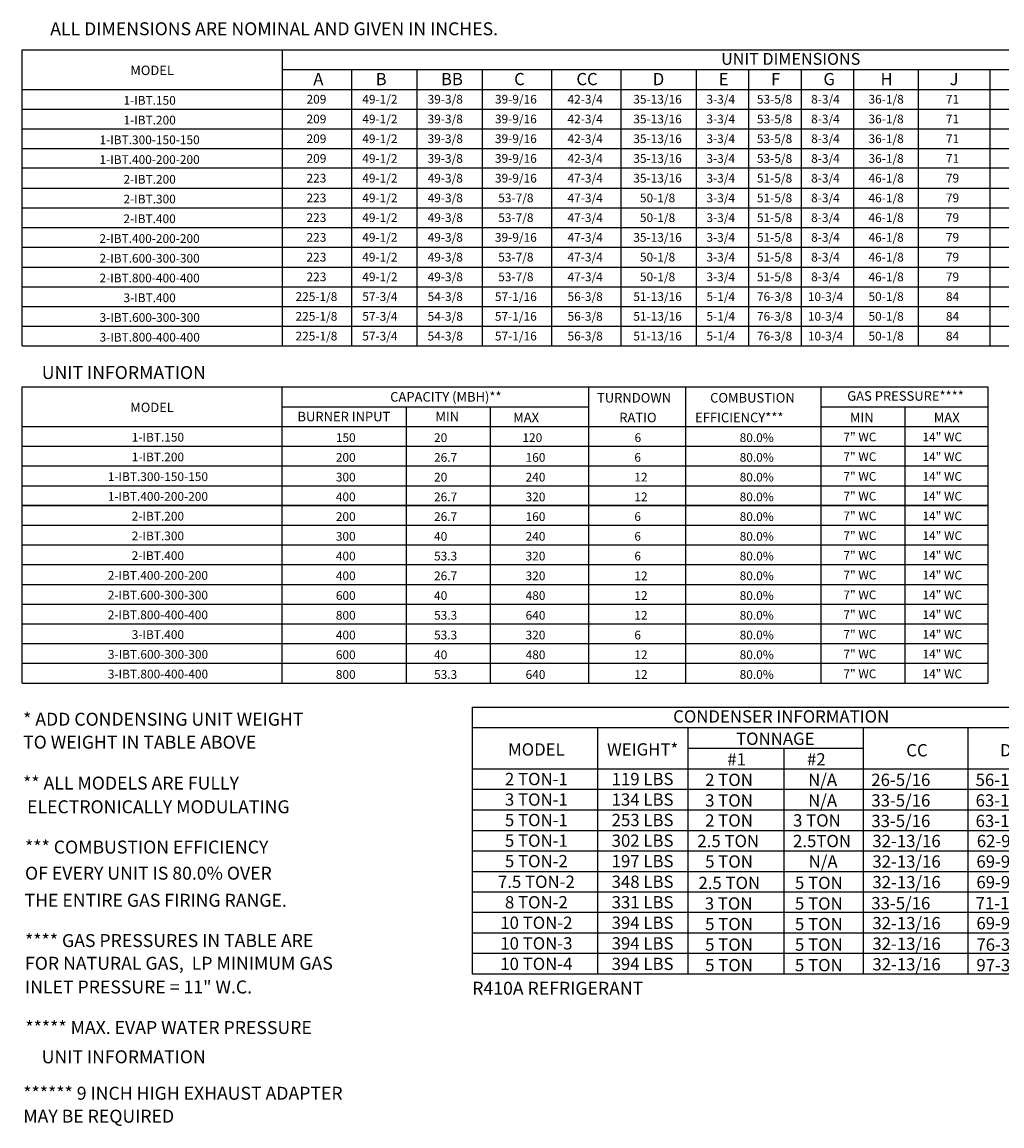
# Model space of a CAD drawing. Units: inches. Extents: x -1 to 269, y -262 to 0.
# Drawn here: x 0 to 113, y -262 to -135 of the extents above; entities that cross this region are included whole.
import ezdxf
from ezdxf.enums import TextEntityAlignment as Align

# ---------------------------------------------------------------- set-up
doc = ezdxf.new("R2010")
doc.units = ezdxf.units.IN
doc.header["$LTSCALE"] = 4
doc.header["$MEASUREMENT"] = 0
doc.styles.add('X-CHART$0$Standard', font='txt.shx')

# ---------------------------------------------------------------- blocks, each defined once
blk = doc.blocks.new('X-CHART')
at = {"color": 7}
for p, q in [((0, 30.6), (79.16, 30.6)), ((0, 30.6), (0, 0)), ((79.16, 30.6), (79.16, 0)), ((0, 28.25), (79.16, 28.25)), ((14.38, 0), (14.38, 28.25)), ((24.74, 0), (24.74, 28.25)), ((44.81, 28.25), (44.81, 0)), ((56.77, 28.25), (56.77, 0)), ((24.74, 25.9), (44.81, 25.9)), ((35.69, 25.9), (35.69, 0)), ((0, 23.54), (79.16, 23.54)), ((0, 21.19), (79.16, 21.19)), ((0, 18.83), (79.16, 18.83)), ((0, 16.48), (79.16, 16.48)), ((0, 14.13), (79.16, 14.13)), ((0, 11.77), (79.16, 11.77)), ((0, 9.42), (79.16, 9.42)), ((79.16, 7.06), (0, 7.06)), ((79.16, 4.71), (0, 4.71)), ((79.16, 2.35), (0, 2.35)), ((79.16, 0), (0, 0))]:
    blk.add_line(p, q, dxfattribs=at)
blk.add_line((67.96, 28.25), (67.96, 0))
at = {"color": 7, "style": 'X-CHART$0$Standard'}
for s, p in [('CONDENSER INFORMATION', (35.4, 29.53)), ('WEIGHT*', (19.53, 25.75)), ('MODEL', (7.35, 25.75)), ('2 TON-1', (7.35, 22.36)), ('119 LBS', (19.52, 22.36)), ('3 TON-1', (7.35, 20.01)), ('134 LBS', (19.52, 20.01)), ('5 TON-1', (7.35, 17.66)), ('253 LBS', (19.52, 17.66)), ('5 TON-1', (7.35, 15.3)), ('302 LBS', (19.52, 15.3)), ('5 TON-2', (7.35, 12.95)), ('197 LBS', (19.52, 12.95)), ('7.5 TON-2', (7.35, 10.59)), ('348 LBS', (19.52, 10.59)), ('8 TON-2', (7.35, 8.24)), ('331 LBS', (19.52, 8.24)), ('10 TON-2', (7.35, 5.89)), ('394 LBS', (19.52, 5.89)), ('10 TON-3', (7.35, 3.53)), ('394 LBS', (19.52, 3.53)), ('10 TON-4', (7.35, 1.18)), ('394 LBS', (19.52, 1.18))]:
    blk.add_text(s, height=1.41, dxfattribs=at).set_placement(p, align=Align.MIDDLE_CENTER)
for s, p in [('TONNAGE', (30.23, 26.27)), ('#1', (29.23, 23.91)), ('#2', (38.36, 23.91)), ('CC', (49.73, 24.95)), ('DD', (60.48, 24.95)), ('EE', (71.68, 24.95)), ('2 TON', (26.69, 21.56)), ('N/A', (38.49, 21.56)), ('26-5/16', (45.73, 21.56)), ('56-1/16', (57.68, 21.56)), ('52-3/8', (68.88, 21.56)), ('3 TON', (26.69, 19.2)), ('N/A', (38.49, 19.2)), ('33-5/16', (45.73, 19.2)), ('63-1/16', (57.68, 19.2)), ('59-3/8', (68.88, 19.2)), ('2 TON', (26.69, 16.91)), ('3 TON', (36.76, 16.91)), ('33-5/16', (45.73, 16.85)), ('63-1/16', (57.68, 16.85)), ('59-3/8', (68.88, 16.85)), ('2.5 TON', (25.8, 14.55)), ('2.5TON', (36.76, 14.55)), ('5 TON', (26.69, 12.2)), ('N/A', (38.55, 12.2)), ('2.5 TON', (25.92, 9.75)), ('5 TON', (36.98, 9.75)), ('33-5/16', (45.73, 7.43)), ('71-11/16', (57.68, 7.43)), ('68', (68.88, 7.43)), ('3 TON', (26.65, 7.39)), ('5 TON', (36.98, 7.39)), ('5 TON', (26.69, 5.04)), ('5 TON', (36.98, 5.04)), ('5 TON', (26.69, 2.68)), ('5 TON', (36.98, 2.68)), ('5 TON', (26.69, 0.33)), ('5 TON', (36.98, 0.33))]:
    blk.add_text(s, height=1.41, dxfattribs=at).set_placement(p)
at = {"style": 'X-CHART$0$Standard'}
for s, p in [('32-13/16', (45.85, 14.55)), ('62-9/16', (57.81, 14.55)), ('58-7/8', (69, 14.55)), ('32-13/16', (45.85, 12.2)), ('69-9/16', (57.77, 12.2)), ('65-7/8', (69, 12.2)), ('32-13/16', (45.85, 9.84)), ('69-9/16', (57.77, 9.84)), ('65-7/8', (69, 9.84)), ('32-13/16', (45.85, 5.14)), ('69-9/16', (57.77, 5.14)), ('65-7/8', (69, 5.14)), ('32-13/16', (45.85, 2.78)), ('76-3/16', (57.77, 2.68)), ('70-7/8', (69, 2.78)), ('32-13/16', (45.85, 0.43)), ('97-3/16', (57.77, 0.33)), ('91-15/16', (68.97, 0.33))]:
    blk.add_text(s, height=1.41, dxfattribs=at).set_placement(p)

msp = doc.modelspace()

# ---------------------------------------------------------------- linework, layer by layer
at = {"color": 7}
for p, q in [((0.283113, -172.312324), (0.29408, -138.383875)), ((0.29408, -138.383875), (269.172758, -138.38785)), ((30.072666, -138.384451), (30.072666, -172.312324)), ((30.072666, -140.649804), (229.953248, -140.649804)), ((38.024284, -140.649804), (38.024284, -172.312324)), ((45.508821, -140.649804), (45.508821, -172.312324)), ((52.993358, -140.649804), (52.993358, -172.312324)), ((60.929312, -140.649804), (60.929312, -172.312324)), ((68.865266, -140.649804), (68.865266, -172.312324)), ((77.520608, -140.649804), (77.520608, -172.312324)), ((83.520608, -140.649804), (83.520608, -172.312324)), ((89.520608, -140.649804), (89.520608, -172.312324)), ((95.520608, -140.649804), (95.520608, -172.312324)), ((102.950191, -140.649804), (102.950191, -172.312324)), ((111.16771, -140.650168), (111.16771, -172.312324)), ((0.292616, -142.911413), (269.172758, -142.911413)), ((0.291885, -145.173021), (269.172758, -145.173021)), ((0.291154, -147.43463), (269.172758, -147.43463)), ((0.290423, -149.696238), (184.015765, -149.696238)), ((24.888403, -149.696238), (269.172758, -149.696238)), ((269.172758, -151.957847), (0.289692, -151.957847)), ((0.288961, -154.219456), (269.172758, -154.219456)), ((0.28823, -156.481064), (269.172758, -156.481064)), ((0.287499, -158.742673), (269.172758, -158.742673)), ((0.286768, -161.004281), (269.172758, -161.004281)), ((0.286037, -163.26589), (269.172758, -163.26589)), ((0.285306, -165.527499), (269.172758, -165.527499)), ((0.284575, -167.789107), (269.172758, -167.789107)), ((0.283844, -170.050716), (184.015765, -170.050716)), ((24.887672, -170.050716), (269.172758, -170.050716)), ((0.283113, -172.312324), (269.172758, -172.312324))]:
    msp.add_line(p, q, dxfattribs=at)
for p, q in [((0.272878, -210.935228), (0.283844, -177.006325)), ((0.283844, -177.006325), (110.911062, -177.00796)), ((30.082169, -210.935228), (30.082169, -177.006765)), ((65.158717, -177.007387), (65.158717, -210.935228)), ((76.299022, -177.00758), (76.299022, -210.935228)), ((91.794779, -177.007887), (91.794779, -210.935228)), ((110.911062, -177.00796), (110.911062, -210.935228)), ((30.082169, -179.272708), (65.158717, -179.272708)), ((44.266073, -179.272708), (44.266073, -210.935228)), ((53.898564, -179.272708), (53.898564, -210.935228)), ((91.794048, -179.272708), (110.911062, -179.272708)), ((101.427271, -179.272708), (101.427271, -210.935228)), ((0.283112, -181.534316), (110.911062, -181.534316)), ((0.282381, -183.795925), (110.911062, -183.795925)), ((0.28165, -186.057534), (110.911062, -186.057534)), ((0.280188, -188.319142), (110.911062, -188.319142)), ((0.280919, -188.319142), (110.911062, -188.319142)), ((0.275071, -190.580751), (110.911062, -190.580751)), ((110.911062, -190.580751), (0.279457, -190.580751)), ((0.27434, -192.842359), (110.911062, -192.842359)), ((0.273609, -195.103968), (110.911062, -195.103968)), ((31.000755, -195.103968), (110.911062, -195.103968)), ((0.272878, -197.365577), (110.911062, -197.365577)), ((0.272878, -197.365577), (110.911062, -197.365577)), ((0.272147, -199.627185), (110.911062, -199.627185)), ((0.271416, -201.888794), (110.911062, -201.888794)), ((0.270685, -204.150402), (110.911062, -204.150402)), ((0.269954, -206.412011), (110.911062, -206.412011)), ((0.269954, -206.412011), (110.911062, -206.412011)), ((0.269223, -208.67362), (110.911062, -208.67362)), ((0.268492, -210.935228), (110.911062, -210.935228))]:
    msp.add_line(p, q)

# ---------------------------------------------------------------- block references
msp.add_blockref('X-CHART', (51.848394, -244.289329))

# ---------------------------------------------------------------- texts
at = {"color": 7, "linetype": 'Continuous'}
for s, p in [(' ALL DIMENSIONS ARE NOMINAL AND GIVEN IN INCHES.', (3.039207, -136.712243)), ('* ADD CONDENSING UNIT WEIGHT', (0.385429, -215.821055)), ('TO WEIGHT IN TABLE ABOVE', (0.385429, -218.450543)), ('** ALL MODELS ARE FULLY ', (0.385429, -223.135519)), (' ELECTRONICALLY MODULATING', (0.385429, -225.852876)), ('*** COMBUSTION EFFICIENCY ', (0.607728, -230.469272)), ('OF EVERY UNIT IS 80.0% OVER', (0.607728, -233.462272)), ('THE ENTIRE GAS FIRING RANGE.', (0.555175, -236.566941)), ('**** GAS PRESSURES IN TABLE ARE', (0.607728, -241.1833)), ('FOR NATURAL GAS,  LP MINIMUM GAS', (0.607728, -243.785911)), ('INLET PRESSURE = 11" W.C.', (0.607728, -246.500188)), ('R410A REFRIGERANT', (51.848394, -246.643517)), ('UNIT INFORMATION', (2.520541, -254.499719)), ('****** 9 INCH HIGH EXHAUST ADAPTER', (0.406977, -258.674914)), ('MAY BE REQUIRED', (0.406977, -261.304401))]:
    msp.add_text(s, height=1.48418064, dxfattribs=at).set_placement(p)
at = {"color": 7}
for s, height, p in [('UNIT DIMENSIONS', 1.35696516, (88.338714, -139.419772)), ('MODEL', 1.0855721, (15.169912, -140.730226)), ('1-IBT.150', 1, (14.884151, -144.170924)), ('209', 1, (33.998593, -144.042217)), ('49-1/2', 1, (41.269216, -144.042217)), ('39-3/8', 1, (48.753753, -144.042217)), ('39-9/16', 1, (56.848999, -144.042217)), ('42-3/4', 1, (64.784953, -144.042217)), ('35-13/16', 1, (73.083401, -144.042217)), ('3-3/4', 1, (80.323521, -144.042217)), ('53-5/8', 1, (86.489136, -144.042217)), ('8-3/4', 1, (92.323521, -144.042217)), ('36-1/8', 1, (99.272433, -144.042217)), ('71', 1, (106.878929, -144.042217)), ('1-IBT.200', 1, (14.88342, -146.432532)), ('209', 1, (33.998593, -146.303826)), ('49-1/2', 1, (41.269216, -146.303826)), ('39-3/8', 1, (48.753753, -146.303826)), ('39-9/16', 1, (56.848999, -146.303826)), ('42-3/4', 1, (64.784953, -146.303826)), ('35-13/16', 1, (73.083401, -146.303826)), ('3-3/4', 1, (80.323521, -146.303826)), ('53-5/8', 1, (86.489136, -146.303826)), ('8-3/4', 1, (92.323521, -146.303826)), ('36-1/8', 1, (99.272433, -146.303826)), ('71', 1, (106.878929, -146.303826)), ('1-IBT.300-150-150', 1, (14.881958, -148.694141)), ('209', 1, (33.998593, -148.565434)), ('49-1/2', 1, (41.269216, -148.565434)), ('39-3/8', 1, (48.753753, -148.565434)), ('39-9/16', 1, (56.848999, -148.565434)), ('42-3/4', 1, (64.784953, -148.565434)), ('35-13/16', 1, (73.083401, -148.565434)), ('3-3/4', 1, (80.323521, -148.565434)), ('53-5/8', 1, (86.489136, -148.565434)), ('8-3/4', 1, (92.323521, -148.565434)), ('36-1/8', 1, (99.272433, -148.565434)), ('71', 1, (106.878929, -148.565434)), ('1-IBT.400-200-200', 1, (14.881227, -150.95575)), ('209', 1, (33.998593, -150.827043)), ('49-1/2', 1, (41.269216, -150.827043)), ('39-3/8', 1, (48.753753, -150.827043)), ('39-9/16', 1, (56.848999, -150.827043)), ('42-3/4', 1, (64.784953, -150.827043)), ('35-13/16', 1, (73.083401, -150.827043)), ('3-3/4', 1, (80.323521, -150.827043)), ('53-5/8', 1, (86.489136, -150.827043)), ('8-3/4', 1, (92.323521, -150.827043)), ('36-1/8', 1, (99.272433, -150.827043)), ('71', 1, (106.878929, -150.827043)), ('2-IBT.200', 1, (14.88342, -153.217358)), ('223', 1, (33.998593, -153.088651)), ('49-1/2', 1, (41.269216, -153.088651)), ('49-3/8', 1, (48.753753, -153.088651)), ('39-9/16', 1, (56.848999, -153.088651)), ('47-3/4', 1, (64.784953, -153.088651)), ('35-13/16', 1, (73.083401, -153.088651)), ('3-3/4', 1, (80.323521, -153.088651)), ('51-5/8', 1, (86.489136, -153.088651)), ('8-3/4', 1, (92.323521, -153.088651)), ('46-1/8', 1, (99.272433, -153.088651)), ('79', 1, (106.878929, -153.088651)), ('2-IBT.300', 1, (14.882689, -155.478967)), ('223', 1, (33.998593, -155.35026)), ('49-1/2', 1, (41.269216, -155.35026)), ('49-3/8', 1, (48.753753, -155.35026)), ('53-7/8', 1, (56.848999, -155.35026)), ('47-3/4', 1, (64.784953, -155.35026)), ('50-1/8', 1, (73.083401, -155.35026)), ('3-3/4', 1, (80.323521, -155.35026)), ('51-5/8', 1, (86.489136, -155.35026)), ('8-3/4', 1, (92.323521, -155.35026)), ('46-1/8', 1, (99.272433, -155.35026)), ('79', 1, (106.878929, -155.35026)), ('2-IBT.400', 1, (14.879034, -157.740575)), ('223', 1, (33.998593, -157.611868)), ('49-1/2', 1, (41.269216, -157.611868)), ('49-3/8', 1, (48.753753, -157.611868)), ('53-7/8', 1, (56.848999, -157.611868)), ('47-3/4', 1, (64.784953, -157.611868)), ('50-1/8', 1, (73.083401, -157.611868)), ('3-3/4', 1, (80.323521, -157.611868)), ('51-5/8', 1, (86.489136, -157.611868)), ('8-3/4', 1, (92.323521, -157.611868)), ('46-1/8', 1, (99.272433, -157.611868)), ('79', 1, (106.878929, -157.611868)), ('223', 1, (33.998593, -159.873477)), ('49-1/2', 1, (41.269216, -159.873477)), ('49-3/8', 1, (48.753753, -159.873477)), ('39-9/16', 1, (56.848999, -159.873477)), ('47-3/4', 1, (64.784953, -159.873477)), ('35-13/16', 1, (73.083401, -159.873477)), ('3-3/4', 1, (80.323521, -159.873477)), ('51-5/8', 1, (86.489136, -159.873477)), ('8-3/4', 1, (92.323521, -159.873477)), ('46-1/8', 1, (99.272433, -159.873477)), ('79', 1, (106.878929, -159.873477)), ('2-IBT.400-200-200', 1, (14.878303, -160.002184)), ('2-IBT.600-300-300', 1, (14.880496, -162.263792)), ('223', 1, (33.998593, -162.135086)), ('49-1/2', 1, (41.269216, -162.135086)), ('49-3/8', 1, (48.753753, -162.135086)), ('53-7/8', 1, (56.848999, -162.135086)), ('47-3/4', 1, (64.784953, -162.135086)), ('50-1/8', 1, (73.083401, -162.135086)), ('3-3/4', 1, (80.323521, -162.135086)), ('51-5/8', 1, (86.489136, -162.135086)), ('8-3/4', 1, (92.323521, -162.135086)), ('46-1/8', 1, (99.272433, -162.135086)), ('79', 1, (106.878929, -162.135086)), ('2-IBT.800-400-400', 1, (14.879765, -164.525401)), ('223', 1, (33.998593, -164.396694)), ('49-1/2', 1, (41.269216, -164.396694)), ('49-3/8', 1, (48.753753, -164.396694)), ('53-7/8', 1, (56.848999, -164.396694)), ('47-3/4', 1, (64.784953, -164.396694)), ('50-1/8', 1, (73.083401, -164.396694)), ('3-3/4', 1, (80.323521, -164.396694)), ('51-5/8', 1, (86.489136, -164.396694)), ('8-3/4', 1, (92.323521, -164.396694)), ('46-1/8', 1, (99.272433, -164.396694)), ('79', 1, (106.878929, -164.396694)), ('3-IBT.400', 1, (14.881958, -166.78701)), ('225-1/8', 1, (33.998593, -166.658303)), ('57-3/4', 1, (41.269216, -166.658303)), ('54-3/8', 1, (48.753753, -166.658303)), ('57-1/16', 1, (56.848999, -166.658303)), ('56-3/8', 1, (64.784953, -166.658303)), ('51-13/16', 1, (73.083401, -166.658303)), ('5-1/4', 1, (80.323521, -166.658303)), ('76-3/8', 1, (86.489136, -166.658303)), ('10-3/4', 1, (92.323521, -166.658303)), ('50-1/8', 1, (99.272433, -166.658303)), ('84', 1, (106.878929, -166.658303)), ('3-IBT.600-300-300', 1, (14.893654, -169.048618)), ('225-1/8', 1, (33.998593, -168.919911)), ('57-3/4', 1, (41.269216, -168.919911)), ('54-3/8', 1, (48.753753, -168.919911)), ('57-1/16', 1, (56.848999, -168.919911)), ('56-3/8', 1, (64.784953, -168.919911)), ('51-13/16', 1, (73.083401, -168.919911)), ('5-1/4', 1, (80.323521, -168.919911)), ('76-3/8', 1, (86.489136, -168.919911)), ('10-3/4', 1, (92.323521, -168.919911)), ('50-1/8', 1, (99.272433, -168.919911)), ('84', 1, (106.878929, -168.919911)), ('225-1/8', 1, (33.998593, -171.18152)), ('57-3/4', 1, (41.269216, -171.18152)), ('54-3/8', 1, (48.753753, -171.18152)), ('57-1/16', 1, (56.848999, -171.18152)), ('56-3/8', 1, (64.784953, -171.18152)), ('51-13/16', 1, (73.083401, -171.18152)), ('5-1/4', 1, (80.323521, -171.18152)), ('76-3/8', 1, (86.489136, -171.18152)), ('10-3/4', 1, (92.323521, -171.18152)), ('50-1/8', 1, (99.272433, -171.18152)), ('84', 1, (106.878929, -171.18152)), ('3-IBT.800-400-400', 1, (14.892923, -171.310227)), ('1-IBT.150', 1, (15.834542, -182.766498)), ('1-IBT.200', 1, (15.833811, -185.028107)), ('1-IBT.300-150-150', 1, (15.832349, -187.289716)), ('1-IBT.400-200-200', 1, (15.831618, -189.551324)), ('2-IBT.200', 1, (15.833811, -191.812933)), ('2-IBT.300', 1, (15.83308, -194.074541)), ('2-IBT.400', 1, (15.829425, -196.33615)), ('2-IBT.400-200-200', 1, (15.828694, -198.597759)), ('2-IBT.600-300-300', 1, (15.830887, -200.859367)), ('2-IBT.800-400-400', 1, (15.830156, -203.120976)), ('3-IBT.400', 1, (15.832349, -205.382584)), ('3-IBT.600-300-300', 1, (15.844045, -207.644193)), ('3-IBT.800-400-400', 1, (15.843314, -209.905802))]:
    msp.add_text(s, height=height, dxfattribs=at).set_placement(p, align=Align.MIDDLE_CENTER)
for s, height, p in [('A', 1.39937, (33.636769, -142.432086)), ('B', 1.39937, (40.782271, -142.432086)), ('BB', 1.3993703, (48.266808, -142.432086)), ('C', 1.39937, (56.65327, -142.432086)), ('CC', 1.3993703, (63.780502, -142.432086)), ('D', 1.39937, (72.537979, -142.432086)), ('E', 1.39937, (80.087677, -142.432086)), ('F', 1.39937, (86.087677, -142.432086)), ('G', 1.39937, (92.087677, -142.432086)), ('H', 1.39937, (98.628907, -142.432086)), ('J', 1.39937, (106.54158, -142.432449)), ('20', 1, (47.472624, -183.318234)), ('120', 1, (57.599319, -183.318234)), ('26.7', 1, (47.472624, -185.579842)), ('160', 1, (57.96269, -185.579842)), ('20', 1, (47.472624, -187.841451)), ('240', 1, (57.96269, -187.841451)), ('26.7', 1, (47.472624, -190.103059)), ('320', 1, (57.96269, -190.103059)), ('26.7', 1, (47.472624, -192.364668)), ('160', 1, (57.96269, -192.364668)), ('40', 1, (47.472624, -194.626277)), ('240', 1, (57.96269, -194.626277)), ('53.3', 1, (47.473355, -196.887885)), ('320', 1, (57.963421, -196.887885)), ('26.7', 1, (47.473355, -199.149494)), ('320', 1, (57.963421, -199.149494)), ('40', 1, (47.473355, -201.411102)), ('480', 1, (57.963421, -201.411102)), ('53.3', 1, (47.473355, -203.672711)), ('640', 1, (57.963421, -203.672711)), ('53.3', 1, (47.473355, -205.93432)), ('320', 1, (57.963421, -205.93432)), ('40', 1, (47.474086, -208.195928)), ('480', 1, (57.964152, -208.195928)), ('53.3', 1, (47.474086, -210.457537)), ('640', 1, (57.964152, -210.457537))]:
    msp.add_text(s, height=height, dxfattribs=at).set_placement(p)
at = {"linetype": 'Continuous'}
for s, p in [('UNIT INFORMATION', (2.528682, -176.100394)), ('***** MAX. EVAP WATER PRESSURE', (0.645377, -251.147938))]:
    msp.add_text(s, height=1.48418064, dxfattribs=at).set_placement(p)
for s, height, p in [('CAPACITY (MBH)**', 1.09, (48.824831, -178.141904)), ('GAS PRESSURE****', 1.09, (101.493962, -178.042676)), ('MODEL', 1.0855721, (15.160408, -179.352676)), ('BURNER INPUT', 1.09, (37.141915, -180.403512)), ('MIN', 1.09, (48.987868, -180.403512))]:
    msp.add_text(s, height=height).set_placement(p, align=Align.MIDDLE_CENTER)
for s, height, p in [('TURNDOWN', 1.09, (66.147705, -178.793381)), ('COMBUSTION', 1.09, (79.106212, -178.793381)), ('  MAX', 1.09, (55.876956, -181.05499)), ('RATIO', 1.09, (68.692821, -181.05499)), ('EFFICIENCY***', 1.09, (77.391079, -181.05499)), ('MIN', 1.09, (95.124076, -181.05499)), ('MAX', 1.09, (104.738096, -181.05499)), ('150', 1, (36.220294, -183.316598)), ('6', 1, (70.447907, -183.316598)), ('80.0%', 1, (82.490496, -183.316598)), ('7" WC', 1, (94.379663, -183.2382)), ('14" WC', 1, (103.438995, -183.2382)), ('200', 1, (36.220294, -185.578207)), ('6', 1, (70.425568, -185.578207)), ('80.0%', 1, (82.490496, -185.578207)), ('7" WC', 1, (94.379663, -185.499808)), ('14" WC', 1, (103.438995, -185.499808)), ('300', 1, (36.220294, -187.839815)), ('12', 1, (70.425568, -187.839815)), ('80.0%', 1, (82.490496, -187.839815)), ('7" WC', 1, (94.379663, -187.761417)), ('14" WC', 1, (103.438995, -187.761417)), ('400', 1, (36.220294, -190.101424)), ('12', 1, (70.425568, -190.101424)), ('80.0%', 1, (82.490496, -190.101424)), ('7" WC', 1, (94.379663, -190.023026)), ('14" WC', 1, (103.438995, -190.023026)), ('200', 1, (36.220294, -192.363033)), ('6', 1, (70.425568, -192.363033)), ('80.0%', 1, (82.490496, -192.363033)), ('7" WC', 1, (94.379663, -192.284634)), ('14" WC', 1, (103.438995, -192.284634)), ('7" WC', 1, (94.379663, -194.546243)), ('14" WC', 1, (103.438995, -194.546243)), ('300', 1, (36.220294, -194.624641)), ('6', 1, (70.425568, -194.624641)), ('80.0%', 1, (82.490496, -194.624641)), ('400', 1, (36.221025, -196.88625)), ('6', 1, (70.426299, -196.88625)), ('80.0%', 1, (82.490496, -196.88625)), ('7" WC', 1, (94.380394, -196.807851)), ('14" WC', 1, (103.439726, -196.807851)), ('400', 1, (36.221025, -199.147858)), ('12', 1, (70.426299, -199.147858)), ('80.0%', 1, (82.490496, -199.147858)), ('7" WC', 1, (94.380394, -199.06946)), ('14" WC', 1, (103.439726, -199.06946)), ('600', 1, (36.221025, -201.409467)), ('12', 1, (70.426299, -201.409467)), ('80.0%', 1, (82.490496, -201.409467)), ('7" WC', 1, (94.380394, -201.331069)), ('14" WC', 1, (103.439726, -201.331069)), ('800', 1, (36.221025, -203.671076)), ('12', 1, (70.426299, -203.671076)), ('80.0%', 1, (82.490496, -203.671076)), ('7" WC', 1, (94.380394, -203.592677)), ('14" WC', 1, (103.439726, -203.592677)), ('7" WC', 1, (94.380394, -205.854286)), ('14" WC', 1, (103.439726, -205.854286)), ('400', 1, (36.221025, -205.932684)), ('6', 1, (70.426299, -205.932684)), ('80.0%', 1, (82.490496, -205.932684)), ('600', 1, (36.221756, -208.194293)), ('12', 1, (70.42703, -208.194293)), ('80.0%', 1, (82.490496, -208.194293)), ('7" WC', 1, (94.381125, -208.115894)), ('14" WC', 1, (103.440457, -208.115894)), ('800', 1, (36.221756, -210.455901)), ('12', 1, (70.42703, -210.455901)), ('80.0%', 1, (82.490496, -210.455901)), ('7" WC', 1, (94.381125, -210.377503)), ('14" WC', 1, (103.440457, -210.377503))]:
    msp.add_text(s, height=height).set_placement(p)

doc.saveas('drawing.dxf')
